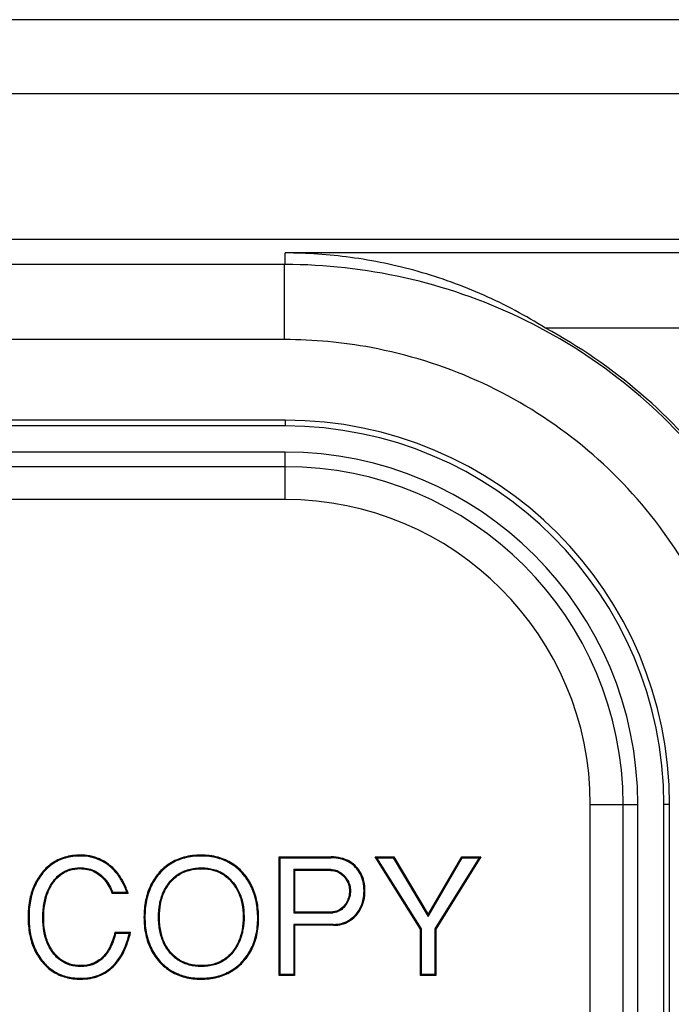
# Model space of a CAD drawing. Units: millimetres. Extents: x 2 to 418, y 4 to 293.
# Drawn here: x 148 to 152, y 172 to 179 of the extents above; entities that cross this region are included whole.
import ezdxf

# ---------------------------------------------------------------- set-up
doc = ezdxf.new("R2010")
doc.units = ezdxf.units.MM
doc.layers.get('0').update_dxf_attribs({"lineweight": 25})

# ---------------------------------------------------------------- blocks, each defined once
blk = doc.blocks.new('GDS2000E_2CH_FrontNoOption0718')
for p, q in [((180.0943254817999, 197.9999999996), (-180.0943250078, 197.9999999996)), ((-180.0943252675, 196.8806599939), (180.0943252676999, 196.8806599939)), ((-180.094324972, 194.6713905727), (180.0943254286, 194.6713905727)), ((27.4226927277, 194.2864524466999), (27.42280316999995, 194.4612694605)), ((180.0943254286, 194.4612694605), (27.42280316999995, 194.4612694605)), ((27.4226927277, 194.2864524466999), (-180.094324972, 194.2864524306)), ((27.41228534440001, 193.1469402961), (27.41228534440001, 194.2864525334)), ((180.0943254286, 193.321756513), (31.36780270289995, 193.321756513)), ((27.41228534440001, 193.1469427883), (-180.094324972, 193.1469394831)), ((27.42260373979997, 191.9242414069), (-180.0943249719, 191.9242414069)), ((27.42260373979997, 191.8369394831), (-180.0943249719, 191.8369394831)), ((27.42260373979997, 191.9242414069), (27.42260373979997, 191.8369394831)), ((27.42260373979997, 191.4422164291), (-180.0943249719, 191.4422164291)), ((27.42260373979997, 190.7215505583), (27.42260373979997, 191.4422164291)), ((27.42260373979997, 191.2196479073), (-180.0943249719, 191.2196479073)), ((27.42260373979997, 190.7215505583), (-180.0943249719, 190.7215505583)), ((32.04875045909995, 186.095403839), (32.76941632989997, 186.095403839)), ((32.04875045909995, 50.57847512720002), (32.04875045909995, 186.095403839)), ((32.54684780809999, 50.57847512720002), (32.54684780809999, 186.095403839)), ((32.76939060999996, 50.99999999999997), (32.76941632989997, 186.095403839)), ((33.25144130769996, 186.095403839), (33.16413938389997, 186.095403839)), ((33.16413938389997, 50.57847512720002), (33.16413938389997, 186.095403839)), ((33.25144130769996, 50.57847512720002), (33.25144130769996, 186.095403839)), ((24.31975215969999, 185.3271604776), (24.31975215969999, 185.3131921698)), ((26.14444393219998, 185.3271604776), (26.14444393219998, 185.3131921698)), ((27.33209861809996, 185.3), (28.11728376449997, 185.3)), ((27.33209861809996, 185.3), (27.34606692590001, 185.2860316922)), ((27.33209861809996, 183.5), (27.33209861809996, 185.3)), ((27.34606692590001, 185.2860316922), (28.11728376449997, 185.2860316922)), ((27.34606692590001, 183.5139683078), (27.34606692590001, 185.2860316922)), ((28.11728376449997, 185.3), (28.11728376449997, 185.2860316922)), ((28.7864189535, 185.3), (28.81172385799999, 185.2860316922)), ((28.7864189535, 185.3), (29.06790069639999, 185.3)), ((29.47530807549998, 184.2061728477), (28.7864189535, 185.3)), ((28.81172385799999, 185.2860316922), (29.05996508829998, 185.2860316922)), ((29.48927638329997, 184.2102049362999), (28.81172385799999, 185.2860316922)), ((29.06790069639999, 185.3), (29.05996508829998, 185.2860316922)), ((29.05996508829998, 185.2860316922), (29.58900379979997, 184.3984507091)), ((29.06790069639999, 185.3), (29.5888886839, 184.4259259104)), ((29.5888886839, 184.4259259104), (30.09999927579997, 185.3)), ((29.58900379979997, 184.3984507091), (30.10801248229995, 185.2860316922)), ((30.36130696229998, 185.2860316922), (29.693438824, 184.2101558635)), ((30.38641885819999, 185.3), (29.70740713179998, 184.2061728477)), ((30.09999927579997, 185.3), (30.38641885819999, 185.3)), ((30.09999927579997, 185.3), (30.10801248229995, 185.2860316922)), ((30.10801248229995, 185.2860316922), (30.36130696229998, 185.2860316922)), ((30.38641885819999, 185.3), (30.36130696229998, 185.2860316922)), ((24.3098756224, 185.1222222209), (24.3098756224, 185.1361905287)), ((24.75925868919996, 185.1765434178), (24.7506382949, 185.1655524022)), ((26.1567898184, 185.1197530865), (26.1567898184, 185.1337213943)), ((28.1148144156, 185.109030051), (27.5502285083, 185.109030051)), ((27.56419681609998, 185.0950617432), (27.5502285083, 185.109030051)), ((27.5502285083, 185.109030051), (27.5502285083, 184.4539328863)), ((28.1148144156, 185.0950617432), (27.56419681609998, 185.0950617432)), ((27.56419681609998, 185.0950617432), (27.56419681609998, 184.4679011941)), ((28.1148144156, 185.0950617432), (28.1148144156, 185.109030051)), ((28.49925954769998, 185.151154239), (28.4890609766, 185.1416094618999)), ((23.71928450019999, 185.043570121), (23.73036739649996, 185.0350681782)), ((23.90965836619995, 184.9174427216), (23.89837489479999, 184.9256766086)), ((25.4986637124, 185.049655638), (25.50928485179998, 185.0405834266)), ((25.67270364779995, 184.9050454524), (25.66176771299996, 184.9137356166)), ((26.61297195979995, 184.9143132194), (26.62372650129999, 184.9232268864)), ((26.79976856560001, 185.0395132643), (26.78902593129999, 185.0305852505)), ((28.3110480757, 185.002537579), (28.32133614699996, 185.0119858176)), ((24.79876464899997, 184.7444444537), (24.8082443381, 184.7584127615)), ((25.02129360709995, 184.7584127615), (24.8082443381, 184.7584127615)), ((25.04074024259995, 184.7444444537), (25.02126804579996, 184.7583761827)), ((28.39629615839999, 184.7888888716), (28.41026446619998, 184.7888888716)), ((28.63086370529999, 184.7888888716), (28.6168953975, 184.7888888716)), ((25.04074024259995, 184.7444444537), (24.79876464899997, 184.7444444537)), ((27.56419681609998, 184.4679011941), (27.5502285083, 184.4539328863)), ((27.56419681609998, 184.4679011941), (28.14444402749996, 184.4679011941)), ((28.14444402749996, 184.4679011941), (28.14444402749996, 184.4539328863)), ((28.3069165398, 184.5498470095), (28.31710693079998, 184.5402934995)), ((23.5222215563, 184.3839506268), (23.53618986409998, 184.3839506268)), ((23.75925888119997, 184.3716049552), (23.74529057339998, 184.3716049552)), ((25.28024648729996, 184.3864197611999), (25.29421479510001, 184.3864197611999)), ((25.51481403409997, 184.3864197611999), (25.50084572869997, 184.3863394125)), ((26.78395036759997, 184.3938271641), (26.79791867539996, 184.3938271641)), ((27.01851791439998, 184.3716049552), (27.0045496066, 184.3716049552)), ((27.5502285083, 184.4539328863), (28.14444402749996, 184.4539328863)), ((28.4833632552, 184.3981220425), (28.47342182209997, 184.4079343578)), ((29.5888886839, 184.4259259104), (29.58900379979997, 184.3984507091)), ((24.8407401472, 184.1592592418), (25.07777704299997, 184.1592592418)), ((24.8407401472, 184.1592592418), (24.85171774289995, 184.145290934)), ((25.07777704299997, 184.1592592418), (25.06007304229996, 184.1453128939)), ((28.15432056489999, 184.2769312451), (27.5502285083, 184.2769312451)), ((27.56419681609998, 184.2629629373), (27.5502285083, 184.2769312451)), ((27.5502285083, 184.2769312451), (27.5502285083, 183.5139683078)), ((28.15432056489999, 184.2629629373), (27.56419681609998, 184.2629629373)), ((27.56419681609998, 184.2629629373), (27.56419681609998, 183.5)), ((28.15432056489999, 184.2629629373), (28.15432056489999, 184.2769312451)), ((29.47530807549998, 184.2061728477), (29.48927638329997, 184.2102049362999)), ((29.47530807549998, 183.5), (29.47530807549998, 184.2061728477)), ((29.48927638329997, 183.5139683078), (29.48927638329997, 184.2102049362999)), ((29.70740713179998, 184.2061728477), (29.693438824, 184.2101558635)), ((29.693438824, 184.2101558635), (29.693438824, 183.5139683078)), ((29.70740713179998, 184.2061728477), (29.70740713179998, 183.5)), ((24.85171774289995, 184.145290934), (25.06009008059999, 184.145290934)), ((26.63109607909996, 183.8751330472), (26.64223576329999, 183.8667056479)), ((23.73950567859998, 183.702469028), (23.75018666539995, 183.7114707025)), ((23.91234504149998, 183.8506174924), (23.90131912459998, 183.8420417837)), ((25.51728338129999, 183.7049382686), (25.52759239759996, 183.7143636496)), ((25.6869467542, 183.8500051218), (25.67636200829998, 183.8408904755)), ((24.31728366909999, 183.650617288), (24.31728366909999, 183.6366489802)), ((26.14938262999999, 183.650617288), (26.14938262999999, 183.6366489802)), ((26.77654255069996, 183.6999997849), (26.76637514689998, 183.7095777556)), ((24.31728366909999, 183.4456790112), (24.31728366909999, 183.459647319)), ((26.1419745833, 183.4456790112), (26.1419745833, 183.459647319)), ((27.33209861809996, 183.5), (27.34606692590001, 183.5139683078)), ((27.56419681609998, 183.5), (27.33209861809996, 183.5)), ((27.5502285083, 183.5139683078), (27.34606692590001, 183.5139683078)), ((27.56419681609998, 183.5), (27.5502285083, 183.5139683078)), ((29.47530807549998, 183.5), (29.48927638329997, 183.5139683078)), ((29.70740713179998, 183.5), (29.47530807549998, 183.5)), ((29.693438824, 183.5139683078), (29.48927638329997, 183.5139683078)), ((29.70740713179998, 183.5), (29.693438824, 183.5139683078))]:
    blk.add_line(p, q)
for radius in [5.828837567799997, 5.741535644099997, 5.346812590099998, 5.124244019799998, 4.626141945999997]:
    blk.add_arc((27.42260373979997, 186.095403839), radius, 0, 90)
for points, knots in [([(31.36780270289995, 193.321756513), (31.06934898251678, 193.5093873337049), (30.44380238756138, 193.8432252468328), (29.44754296497216, 194.2035113570059), (28.43271813788712, 194.4141647324694), (27.75256244518486, 194.460797171044), (27.42280316999995, 194.4612694605)], [0, 0, 0, 0, 1.057600838124009, 2.118702399963654, 3.167696972197934, 4.156975812389239, 4.156975812389239, 4.156975812389239, 4.156975812389239]), ([(35.6150618579, 186.1645637567), (35.61485757049165, 186.7582395042541), (35.48412149004219, 187.9599495292708), (34.8856512491185, 189.6822776158405), (33.90502111831199, 191.2464529843303), (32.58737552337965, 192.5591767946179), (31.00507019434818, 193.5447037925397), (29.25342485597441, 194.1496725234687), (28.02841648998775, 194.2854795145891), (27.42269272849995, 194.2864526331)], [0, 0, 0, 0, 1.781027348107073, 3.591885209408378, 5.425265623999532, 7.271880593805354, 9.12408669677679, 10.9698463471089, 12.78701997659923, 12.78701997659923, 12.78701997659923, 12.78701997659923]), ([(35.65036594029999, 186.1645637567), (35.65036594029999, 186.7461386140642), (35.52631385779771, 187.9121267206894), (34.96711335175915, 189.5778767880469), (34.063467408484, 191.0883220418759), (32.85540950065256, 192.3745373174111), (31.88290303806683, 193.0430063136255), (31.36780270289995, 193.321756513)], [0, 0, 0, 0, 1.744724572092614, 3.485665021135988, 5.232118415315042, 6.983712841690616, 8.740775805975876, 8.740775805975876, 8.740775805975876, 8.740775805975876]), ([(34.47626589999999, 186.1645621916), (34.4772581010309, 186.6190898988242), (34.37762213626282, 187.6215406839249), (33.89168690163473, 189.1122325697679), (33.01084101175133, 190.5350843941248), (31.80681445779317, 191.7191853794373), (30.35275131972426, 192.5879946470574), (28.85072421941489, 193.0541266129191), (27.85121611918879, 193.1479811392864), (27.41228473209998, 193.1474904563)], [0, 0, 0, 0, 1.363586370523174, 2.999702458616232, 4.660514595850678, 6.335640161611693, 8.01800195495112, 9.693860932828082, 11.01065591689867, 11.01065591689867, 11.01065591689867, 11.01065591689867]), ([(24.31975215969999, 185.3271604776), (24.23847179792768, 185.3271604776), (24.08241512560161, 185.3086445448124), (23.87173443231244, 185.2087804683673), (23.76467408700406, 185.1027387247326), (23.71928450019999, 185.043570121)], [0, 0, 0, 0, 0.2438410853169254, 0.4635526914683675, 0.687271810725501, 0.687271810725501, 0.687271810725501, 0.687271810725501]), ([(24.31975215969999, 185.3131921698), (24.24139133884215, 185.3131921698), (24.08913113734252, 185.2955687144646), (23.88168535798956, 185.1987863447518), (23.77540213641284, 185.0937742133814), (23.73036739649996, 185.0350681782)], [0, 0, 0, 0, 0.2350824625735085, 0.4525451690482498, 0.6745152960736169, 0.6745152960736169, 0.6745152960736169, 0.6745152960736169]), ([(24.75925868919996, 185.1765434178), (24.73776951639396, 185.1933976514136), (24.69381192448197, 185.2242938760487), (24.62428511382778, 185.2622661938582), (24.5526155852844, 185.2913283304175), (24.47819891027613, 185.312018446164), (24.40027544989178, 185.3244902512626), (24.34689072251096, 185.3271604776), (24.31975215969999, 185.3271604776)], [0, 0, 0, 0, 0.0819307490952426, 0.1608053032750848, 0.2371654034671847, 0.3134375507655582, 0.3920277938005552, 0.473443482233481, 0.473443482233481, 0.473443482233481, 0.473443482233481]), ([(24.7506382949, 185.1655524022), (24.70985714612285, 185.1975375797935), (24.62267921253547, 185.2525550343608), (24.47527729682921, 185.3029752999566), (24.37215485949252, 185.3131921698), (24.31975215969999, 185.3131921698)], [0, 0, 0, 0, 0.1554843501174755, 0.3062331074057557, 0.4634412067833312, 0.4634412067833312, 0.4634412067833312, 0.4634412067833312]), ([(26.14444393219998, 185.3271604776), (26.05783852913746, 185.3271604776), (25.89206340411178, 185.3093234802087), (25.66661130350938, 185.2129215986263), (25.54868617638102, 185.1082185993738), (25.4986637124, 185.049655638)], [0, 0, 0, 0, 0.2598162091875529, 0.4933102454907639, 0.7243660961598608, 0.7243660961598608, 0.7243660961598608, 0.7243660961598608]), ([(26.14444393219998, 185.3131921698), (26.06018157809782, 185.3131921698), (25.89809529139263, 185.2960414158116), (25.67594628095394, 185.2022758231199), (25.5590470479282, 185.0988416837515), (25.50928485179998, 185.0405834266)], [0, 0, 0, 0, 0.2527870623064845, 0.4824833211276224, 0.7123369837231094, 0.7123369837231094, 0.7123369837231094, 0.7123369837231094]), ([(26.79976856560001, 185.0395132643), (26.77350251012048, 185.0711179005115), (26.71729840124571, 185.1296629119492), (26.62139106587201, 185.2023976312286), (26.51617656602647, 185.2584333212548), (26.35911780213105, 185.3130819852674), (26.23121095582348, 185.3271604776), (26.14444393219998, 185.3271604776)], [0, 0, 0, 0, 0.1232835281157041, 0.2423688660964555, 0.3596556272962001, 0.4793670149037677, 0.7396680857742622, 0.7396680857742622, 0.7396680857742622, 0.7396680857742622]), ([(26.78902593129999, 185.0305852505), (26.73894066276907, 185.0908503592992), (26.62086480234976, 185.1978675489592), (26.39511962757131, 185.2952754810999), (26.23014010798457, 185.3131921698), (26.14444393219998, 185.3131921698)], [0, 0, 0, 0, 0.2350824475829746, 0.4689445825626554, 0.726033109916407, 0.726033109916407, 0.726033109916407, 0.726033109916407]), ([(28.49925954769998, 185.151154239), (28.46895442837501, 185.1835351851133), (28.39710771265282, 185.2406314547479), (28.26406030845294, 185.2907997780594), (28.16750746660704, 185.3), (28.11728376449997, 185.3)], [0, 0, 0, 0, 0.1330501159580799, 0.2702737549712523, 0.420944861292446, 0.420944861292446, 0.420944861292446, 0.420944861292446]), ([(28.4890609766, 185.1416094618999), (28.45929699610595, 185.1734122024922), (28.38886500088504, 185.2291362605688), (28.25918156005528, 185.2773035049752), (28.16568148165808, 185.2860316922), (28.11728376449997, 185.2860316922)], [0, 0, 0, 0, 0.1306743264620294, 0.2643497603167581, 0.4095429117910936, 0.4095429117910936, 0.4095429117910936, 0.4095429117910936]), ([(23.89837489479999, 184.9256766086), (23.93039522228453, 184.969556303915), (24.00449730601617, 185.0480151402637), (24.14946033176035, 185.1222826275477), (24.25604330578099, 185.1361905287), (24.3098756224, 185.1361905287)], [0, 0, 0, 0, 0.1629618400068767, 0.31785152401538, 0.4793484738723929, 0.4793484738723929, 0.4793484738723929, 0.4793484738723929]), ([(23.90965836619995, 184.9174427216), (23.92602089493267, 184.9398654396569), (23.9606633971096, 184.9813079288677), (24.02002786212312, 185.0334018697168), (24.084603511239, 185.0734092271652), (24.15456318875926, 185.1017979020145), (24.23026626445874, 185.1187360313931), (24.28290769693034, 185.1222222209), (24.3098756224, 185.1222222209)], [0, 0, 0, 0, 0.0832742198060337, 0.1613766623111723, 0.2359564605888477, 0.3100961728392038, 0.3868135373996868, 0.4677173138086665, 0.4677173138086665, 0.4677173138086665, 0.4677173138086665]), ([(24.3098756224, 185.1361905287), (24.38097294230314, 185.1361905287), (24.52624262528092, 185.1106634764219), (24.70598543758856, 184.967869626921), (24.77844939963354, 184.8323982799915), (24.8082443381, 184.7584127615)], [0, 0, 0, 0, 0.2132919597094107, 0.425682221323701, 0.6649610497687374, 0.6649610497687374, 0.6649610497687374, 0.6649610497687374]), ([(24.3098756224, 185.1222222209), (24.34748194846099, 185.1222222209), (24.42029042196291, 185.1155248406002), (24.52223470945023, 185.081794390821), (24.61097202571714, 185.0260891518207), (24.71589316612768, 184.9207866200413), (24.77002029047723, 184.817742599147), (24.79876464899997, 184.7444444537)], [0, 0, 0, 0, 0.1128189781829823, 0.2174544033623782, 0.3192367962608693, 0.4241714116399204, 0.6603698588315705, 0.6603698588315705, 0.6603698588315705, 0.6603698588315705]), ([(25.02129360709995, 184.7584127615), (25.00210608404492, 184.8140047784261), (24.95747344041121, 184.9192872040566), (24.86698630161694, 185.0583973609397), (24.79092036970729, 185.1339586547101), (24.7506382949, 185.1655524022)], [0, 0, 0, 0, 0.1764304409168268, 0.341384953286718, 0.494966507781852, 0.494966507781852, 0.494966507781852, 0.494966507781852]), ([(25.04074024259995, 184.7444444537), (25.02120261102461, 184.8038386811778), (24.97550149854721, 184.9159603338293), (24.88124254652925, 185.0636657295508), (24.80150495732373, 185.143409128323), (24.75925868919996, 185.1765434178)], [0, 0, 0, 0, 0.1875754241561569, 0.3613722033427575, 0.5224425444542447, 0.5224425444542447, 0.5224425444542447, 0.5224425444542447]), ([(25.66176771299996, 184.9137356166), (25.69907186015747, 184.9606801519268), (25.78891018222127, 185.0444169155799), (25.96288840813238, 185.1199731332962), (26.09050952998984, 185.1337213943), (26.1567898184, 185.1337213943)], [0, 0, 0, 0, 0.179884682865962, 0.3608016506830534, 0.5596425159135149, 0.5596425159135149, 0.5596425159135149, 0.5596425159135149]), ([(25.67270364779995, 184.9050454524), (25.7093482512656, 184.9511600003228), (25.79722961913728, 185.0329222036839), (25.96743250269159, 185.1064358690015), (26.09191681234504, 185.1197530865), (26.1567898184, 185.1197530865)], [0, 0, 0, 0, 0.1767042909483363, 0.3525082954772954, 0.5471273136421642, 0.5471273136421642, 0.5471273136421642, 0.5471273136421642]), ([(26.1567898184, 185.1337213943), (26.21801464183578, 185.1337213943), (26.33716848112197, 185.1199758067394), (26.5005766856358, 185.047040151241), (26.5867381103712, 184.9678542190797), (26.62372650129999, 184.9232268864)], [0, 0, 0, 0, 0.1836744703073319, 0.3545026259851949, 0.5283924157098712, 0.5283924157098712, 0.5283924157098712, 0.5283924157098712]), ([(26.1567898184, 185.1197530865), (26.21765300688554, 185.1197530865), (26.33484337241645, 185.1060789024906), (26.49412790304744, 185.0341050165828), (26.577305888499, 184.9573451434695), (26.61297195979995, 184.9143132194)], [0, 0, 0, 0, 0.1825895654566216, 0.348491274424874, 0.5161645763561511, 0.5161645763561511, 0.5161645763561511, 0.5161645763561511]), ([(28.1148144156, 185.109030051), (28.13999321557971, 185.109030051), (28.19105903064398, 185.1017166715638), (28.26249471294317, 185.0675757833731), (28.30277497643468, 185.0321968488864), (28.32133614699996, 185.0119858176)], [0, 0, 0, 0, 0.075536399939124, 0.1520807705889215, 0.234403462149164, 0.234403462149164, 0.234403462149164, 0.234403462149164]), ([(28.1148144156, 185.0950617432), (28.13867654151433, 185.0950617432), (28.18711411273462, 185.0881222832118), (28.25499900911131, 185.0555731963295), (28.29331840045475, 185.0218432052132), (28.3110480757, 185.002537579)], [0, 0, 0, 0, 0.0715863777429768, 0.1442408856154717, 0.2228757207083666, 0.2228757207083666, 0.2228757207083666, 0.2228757207083666]), ([(28.6168953975, 184.7888888716), (28.6168953975, 184.8339676807719), (28.6088161867401, 184.9212369368766), (28.56588536050152, 185.0431796785809), (28.51711342381671, 185.1116354904455), (28.4890609766, 185.1416094618999)], [0, 0, 0, 0, 0.1352364275157168, 0.2604403845650313, 0.3836004788991281, 0.3836004788991281, 0.3836004788991281, 0.3836004788991281]), ([(28.63086370529999, 184.7888888716), (28.63086370529999, 184.8357861380239), (28.62230315976717, 184.9262584105335), (28.57747686745181, 185.0513045503574), (28.5275364947742, 185.1209403899948), (28.49925954769998, 185.151154239)], [0, 0, 0, 0, 0.140691799271796, 0.2699387550593507, 0.3940844826053058, 0.3940844826053058, 0.3940844826053058, 0.3940844826053058]), ([(23.71928450019999, 185.043570121), (23.67566150419684, 184.9867043959428), (23.59983473411379, 184.856524195543), (23.5344658725831, 184.6306076520132), (23.5222215563, 184.4684110267706), (23.5222215563, 184.3839506268)], [0, 0, 0, 0, 0.2150118326954774, 0.4464638777769494, 0.6998450776887499, 0.6998450776887499, 0.6998450776887499, 0.6998450776887499]), ([(23.73036739649996, 185.0350681782), (23.68667568187738, 184.9781128734451), (23.61163712698978, 184.8485434349189), (23.54799082827383, 184.6253521773117), (23.53618986409998, 184.4663457391297), (23.53618986409998, 184.3839506268)], [0, 0, 0, 0, 0.2153505374904916, 0.4435311688379416, 0.6907165058269993, 0.6907165058269993, 0.6907165058269993, 0.6907165058269993]), ([(23.74529057339998, 184.3716049552), (23.74529057339998, 184.4414752520151), (23.75410855086753, 184.576574649539), (23.80310220689409, 184.7662882629963), (23.86312578799635, 184.8773722910629), (23.89837489479999, 184.9256766086)], [0, 0, 0, 0, 0.2096108904452312, 0.4041616184632247, 0.5835557644339592, 0.5835557644339592, 0.5835557644339592, 0.5835557644339592]), ([(23.75925888119997, 184.3716049552), (23.75925888119997, 184.4408796235516), (23.76795991916554, 184.5742169652293), (23.81621835511899, 184.7610644892499), (23.87509703748916, 184.8700809145078), (23.90965836619995, 184.9174427216)], [0, 0, 0, 0, 0.2078240050547005, 0.3988746443707908, 0.5747684643862976, 0.5747684643862976, 0.5747684643862976, 0.5747684643862976]), ([(25.4986637124, 185.049655638), (25.45089262823015, 184.9937284418087), (25.36733763139395, 184.8647708593755), (25.29407608473354, 184.6366576476399), (25.28024648729996, 184.472170981132), (25.28024648729996, 184.3864197611999)], [0, 0, 0, 0, 0.2206566332771125, 0.4546693633709407, 0.7119230231673085, 0.7119230231673085, 0.7119230231673085, 0.7119230231673085]), ([(25.50928485179998, 185.0405834266), (25.46165656092345, 184.9848234032606), (25.37903138578609, 184.856748115758), (25.30758166679365, 184.6315542885199), (25.29421479510001, 184.4701727476133), (25.29421479510001, 184.3864197611999)], [0, 0, 0, 0, 0.2199970650977909, 0.4508076706136951, 0.7020666298541007, 0.7020666298541007, 0.7020666298541007, 0.7020666298541007]), ([(25.50084572869997, 184.3863394125), (25.50084174423404, 184.453163275349), (25.51054252534318, 184.5822925655252), (25.56313840990116, 184.7633951160504), (25.62547295607452, 184.8680613249034), (25.66176771299996, 184.9137356166)], [0, 0, 0, 0, 0.2004715889034602, 0.3860027211798936, 0.5610200138123599, 0.5610200138123599, 0.5610200138123599, 0.5610200138123599]), ([(25.51481403409997, 184.3864197611999), (25.51481403409997, 184.4528301410261), (25.52446449110585, 184.5806667700553), (25.57650385687368, 184.7586553786648), (25.63755902910707, 184.8608185253852), (25.67270364779995, 184.9050454524)], [0, 0, 0, 0, 0.1992311394786058, 0.3821139516510236, 0.551585151759407, 0.551585151759407, 0.551585151759407, 0.551585151759407]), ([(26.61297195979995, 184.9143132194), (26.65042409625329, 184.8691263672104), (26.71555162983656, 184.7670058368767), (26.77303805310829, 184.5882405031746), (26.78395036759997, 184.4603019745424), (26.78395036759997, 184.3938271641)], [0, 0, 0, 0, 0.1760699497968423, 0.3587515532722944, 0.558175984599593, 0.558175984599593, 0.558175984599593, 0.558175984599593]), ([(26.62372650129999, 184.9232268864), (26.66199152777577, 184.8770592639644), (26.72844058288177, 184.7728090178672), (26.78684379433751, 184.5909270440773), (26.79791867539996, 184.4610474520142), (26.79791867539996, 184.3938271641)], [0, 0, 0, 0, 0.1798915076176199, 0.3661595160839046, 0.5678203798265719, 0.5678203798265719, 0.5678203798265719, 0.5678203798265719]), ([(27.0045496066, 184.3716049552), (27.0045496066, 184.455556622139), (26.99086225360586, 184.6173789553843), (26.91880547416431, 184.8438033246391), (26.83653919829995, 184.9734149030203), (26.78902593129999, 185.0305852505)], [0, 0, 0, 0, 0.251855000817018, 0.4833694555898606, 0.70637984222597, 0.70637984222597, 0.70637984222597, 0.70637984222597]), ([(27.01851791439998, 184.3716049552), (27.01851791439998, 184.4578675922519), (27.00424089093522, 184.6235666458913), (26.93002748868414, 184.852775037561), (26.84689318392652, 184.9828105584108), (26.79976856560001, 185.0395132643)], [0, 0, 0, 0, 0.2587879111557358, 0.4948635517301826, 0.7160497596369081, 0.7160497596369081, 0.7160497596369081, 0.7160497596369081]), ([(28.3110480757, 185.002537579), (28.3294338663257, 184.9825175167857), (28.36103269151328, 184.9396656243177), (28.39029148187623, 184.8660829125761), (28.39629615839999, 184.8146168466664), (28.39629615839999, 184.7888888716)], [0, 0, 0, 0, 0.0815448446681884, 0.1578841128544984, 0.2350680380536778, 0.2350680380536778, 0.2350680380536778, 0.2350680380536778]), ([(28.32133614699996, 185.0119858176), (28.34028747587206, 184.9913499477132), (28.37313238848303, 184.9468624234845), (28.40387320004877, 184.8701174548092), (28.41026446619998, 184.8160184573242), (28.41026446619998, 184.7888888716)], [0, 0, 0, 0, 0.0840531256290615, 0.1640291322548992, 0.2454178894277448, 0.2454178894277448, 0.2454178894277448, 0.2454178894277448]), ([(28.39629615839999, 184.7888888716), (28.39629615839999, 184.7583229722), (28.39051121630137, 184.699096458441), (28.35994745009984, 184.6165585440674), (28.32615761994224, 184.5703707886774), (28.3069165398, 184.5498470095)], [0, 0, 0, 0, 0.0916976981998834, 0.1766386343790256, 0.261036514037555, 0.261036514037555, 0.261036514037555, 0.261036514037555]), ([(28.41026446619998, 184.7888888716), (28.41026446619998, 184.7572728749518), (28.40422935127554, 184.6958455397078), (28.37246073582923, 184.6099912098756), (28.33724044854541, 184.5617692102906), (28.31710693079998, 184.5402934995)], [0, 0, 0, 0, 0.0948479899446119, 0.1832163940012162, 0.2715288065880576, 0.2715288065880576, 0.2715288065880576, 0.2715288065880576]), ([(28.47342182209997, 184.4079343578), (28.50490496905017, 184.439831783679), (28.55998814863584, 184.51290775168), (28.6081904709029, 184.6451549377812), (28.6168953975, 184.739904585295), (28.6168953975, 184.7888888716)], [0, 0, 0, 0, 0.134453370639672, 0.2701177848842058, 0.4170706437991948, 0.4170706437991948, 0.4170706437991948, 0.4170706437991948]), ([(28.4833632552, 184.3981220425), (28.51567457313953, 184.4308585370695), (28.57204784659675, 184.5056215175834), (28.62180096566885, 184.641168740117), (28.63086370529999, 184.7383868689133), (28.63086370529999, 184.7888888716)], [0, 0, 0, 0, 0.1379901956416246, 0.2764151210699075, 0.4279211291297624, 0.4279211291297624, 0.4279211291297624, 0.4279211291297624]), ([(28.3069165398, 184.5498470095), (28.29907858100226, 184.5414865362646), (28.28307160294657, 184.5258064021065), (28.25725245319993, 184.5052935709676), (28.23023407438123, 184.4887834959265), (28.20220363103133, 184.4767483496731), (28.17349380962236, 184.469491984741), (28.15408664423657, 184.4679011941), (28.14444402749996, 184.4679011941)], [0, 0, 0, 0, 0.0343799359731172, 0.0671047713383769, 0.0987261512321293, 0.1290896571176486, 0.158264970120325, 0.1871928203301497, 0.1871928203301497, 0.1871928203301497, 0.1871928203301497]), ([(28.31710693079998, 184.5402934995), (28.30105852482413, 184.5231752328525), (28.26711868830519, 184.4925107731208), (28.20801910829589, 184.4611366353647), (28.16512097598908, 184.4539328863), (28.14444402749996, 184.4539328863)], [0, 0, 0, 0, 0.0703937318688905, 0.1361045998239425, 0.1981354452912832, 0.1981354452912832, 0.1981354452912832, 0.1981354452912832]), ([(23.5222215563, 184.3839506268), (23.5222215563, 184.2956228101501), (23.53557755471531, 184.1261927987452), (23.607771979882, 183.8917708231537), (23.69166058277075, 183.7592344284143), (23.73950567859998, 183.702469028)], [0, 0, 0, 0, 0.2649834499495156, 0.5062187383352885, 0.7289364406222889, 0.7289364406222889, 0.7289364406222889, 0.7289364406222889]), ([(23.53618986409998, 184.3839506268), (23.53618986409998, 184.297968637704), (23.54899556745728, 184.1323486168438), (23.61903702656238, 183.9007706045693), (23.70201318369414, 183.768625622131), (23.75018666539995, 183.7114707025)], [0, 0, 0, 0, 0.2579459672879765, 0.4949205320371654, 0.7191666526261831, 0.7191666526261831, 0.7191666526261831, 0.7191666526261831]), ([(23.90131912459998, 183.8420417837), (23.86597019935705, 183.8874904247241), (23.80527773011586, 183.9927509457208), (23.75464643676801, 184.1744268234286), (23.74529057339998, 184.3043698687992), (23.74529057339998, 184.3716049552)], [0, 0, 0, 0, 0.1727313792595675, 0.359589955466067, 0.5612952146684091, 0.5612952146684091, 0.5612952146684091, 0.5612952146684091]), ([(23.91234504149998, 183.8506174924), (23.87772166546799, 183.8951332839766), (23.81828465922084, 183.998274885602), (23.7684797126924, 184.1769553060624), (23.75925888119997, 184.3050097221386), (23.75925888119997, 184.3716049552)], [0, 0, 0, 0, 0.1691860065368143, 0.3522965326555132, 0.5520822318395493, 0.5520822318395493, 0.5520822318395493, 0.5520822318395493]), ([(25.28024648729996, 184.3864197611999), (25.28024648729996, 184.2972360140367), (25.29531056827872, 184.1262824494996), (25.37565707437174, 183.8912261210833), (25.46625101710775, 183.7607549483299), (25.51728338129999, 183.7049382686)], [0, 0, 0, 0, 0.2675512414896219, 0.5102678644982247, 0.7371560206018481, 0.7371560206018481, 0.7371560206018481, 0.7371560206018481]), ([(25.29421479510001, 184.3864197611999), (25.29421479510001, 184.2998591750534), (25.30858120754446, 184.1332939178551), (25.38630950497769, 183.9011145423203), (25.47596335309336, 183.7708329488051), (25.52759239759996, 183.7143636496)], [0, 0, 0, 0, 0.2596817584394507, 0.4972859839549184, 0.7268269604806689, 0.7268269604806689, 0.7268269604806689, 0.7268269604806689]), ([(25.67636200829998, 183.8408904755), (25.63697108038569, 183.8866347591501), (25.56890481802739, 183.9935563279034), (25.51145946533541, 184.1815390489068), (25.50084989755871, 184.3164271291645), (25.50084572869997, 184.3863394125)], [0, 0, 0, 0, 0.1811012484703681, 0.3744454336914554, 0.5841822840708053, 0.5841822840708053, 0.5841822840708053, 0.5841822840708053]), ([(25.6869467542, 183.8500051218), (25.64870605138696, 183.8944136607405), (25.58210112730217, 183.9987808287054), (25.52533962372545, 184.1835324649648), (25.51481403409997, 184.3169165965421), (25.51481403409997, 184.3864197611999)], [0, 0, 0, 0, 0.1758130459954081, 0.3658510371739863, 0.5743605311471544, 0.5743605311471544, 0.5743605311471544, 0.5743605311471544]), ([(26.78395036759997, 184.3938271641), (26.78395036759997, 184.3277471529783), (26.77436123929038, 184.2004304068496), (26.72384589617525, 184.0228952348465), (26.66504558214906, 183.9200089015849), (26.63109607909996, 183.8751330472)], [0, 0, 0, 0, 0.1982400333649509, 0.3806435871807547, 0.549456203938272, 0.549456203938272, 0.549456203938272, 0.549456203938272]), ([(26.79791867539996, 184.3938271641), (26.79791867539996, 184.3272792591444), (26.78825671241159, 184.1985864137805), (26.73714752784052, 184.0180851794691), (26.67716862066616, 183.9128813406206), (26.64223576329999, 183.8667056479)], [0, 0, 0, 0, 0.199643714866736, 0.3847797379242373, 0.5584820467688305, 0.5584820467688305, 0.5584820467688305, 0.5584820467688305]), ([(26.76637514689998, 183.7095777556), (26.81821679737027, 183.7646097670126), (26.90908384159023, 183.8919392808653), (26.98940937004741, 184.1207447053928), (27.0045496066, 184.2858284202899), (27.0045496066, 184.3716049552)], [0, 0, 0, 0, 0.2268142654957622, 0.4621325082022434, 0.7194621129326731, 0.7194621129326731, 0.7194621129326731, 0.7194621129326731]), ([(26.77654255069996, 183.6999997849), (26.82892313660402, 183.7556038981032), (26.9208779793622, 183.8842153793598), (27.00294140551075, 184.11615272757), (27.01851791439998, 184.284000528107), (27.01851791439998, 184.3716049552)], [0, 0, 0, 0, 0.2291721812587553, 0.4671775655616072, 0.7299908468406697, 0.7299908468406697, 0.7299908468406697, 0.7299908468406697]), ([(28.15432056489999, 184.2769312451), (28.19459706590131, 184.2769312451), (28.27369077639947, 184.2858202115048), (28.38418280052206, 184.3309759124067), (28.44580431864676, 184.3799534424686), (28.47342182209997, 184.4079343578)], [0, 0, 0, 0, 0.1208295030039671, 0.235711094391462, 0.3536556706885603, 0.3536556706885603, 0.3536556706885603, 0.3536556706885603]), ([(28.15432056489999, 184.2629629373), (28.19643115263703, 184.2629629373), (28.27832205898371, 184.2723537130856), (28.39205644148854, 184.3193242707133), (28.45509894723749, 184.3694858115115), (28.4833632552, 184.3981220425)], [0, 0, 0, 0, 0.1263317632111367, 0.2439795463819763, 0.3646863956840516, 0.3646863956840516, 0.3646863956840516, 0.3646863956840516]), ([(24.8407401472, 184.1592592418), (24.83172407985687, 184.1215557659784), (24.81123319458472, 184.0491603120988), (24.77020844126528, 183.9471176807903), (24.71885430312083, 183.8568127088794), (24.65656315929754, 183.780706720635), (24.58387562752507, 183.7212421176785), (24.47363612567512, 183.6649127744285), (24.37955061011088, 183.650617288), (24.31728366909999, 183.650617288)], [0, 0, 0, 0, 0.1162995014360299, 0.2253282768272425, 0.3291950972764295, 0.4267608963319651, 0.5187001174328913, 0.6088504412698704, 0.7956512643025443, 0.7956512643025443, 0.7956512643025443, 0.7956512643025443]), ([(24.31728366909999, 183.4456790112), (24.36695488258736, 183.4456790112), (24.46245149688248, 183.4528678075476), (24.59675633748483, 183.4888685458627), (24.71482645502157, 183.5484409541354), (24.81767060966931, 183.6308388447312), (24.90562565381874, 183.7354783589479), (24.97844834304832, 183.8605154690666), (25.03664901714945, 184.003469587481), (25.06529271645363, 184.1057154256492), (25.07777704299997, 184.1592592418)], [0, 0, 0, 0, 0.1490136404621108, 0.2856454621346527, 0.4145153858511576, 0.5428915010813254, 0.678296823668725, 0.8222517951832088, 0.9752234667745634, 1.140163419229319, 1.140163419229319, 1.140163419229319, 1.140163419229319]), ([(24.31728366909999, 183.459647319), (24.41061421745079, 183.459647319), (24.59850698709257, 183.4864201118645), (24.83452575693632, 183.6464898329889), (24.98213858019882, 183.8824684680089), (25.03854116778954, 184.0567566109508), (25.06009008059999, 184.145290934)], [0, 0, 0, 0, 0.2799916450524058, 0.5530995066305309, 0.8262830895398366, 1.099640251527165, 1.099640251527165, 1.099640251527165, 1.099640251527165]), ([(24.85171774289995, 184.145290934), (24.83380332385114, 184.0728928104462), (24.78919294415347, 183.9383483354321), (24.67547018858641, 183.7657654567932), (24.51009699463868, 183.6558921302928), (24.38146417559702, 183.6366489802), (24.31728366909999, 183.6366489802)], [0, 0, 0, 0, 0.2237447928684357, 0.4220970593926991, 0.6086824120215386, 0.8012239315126393, 0.8012239315126393, 0.8012239315126393, 0.8012239315126393]), ([(26.63109607909996, 183.8751330472), (26.61217663568255, 183.8501245459916), (26.57154784843996, 183.8039205884979), (26.50120198357564, 183.7466560750536), (26.42378215702675, 183.7030676339901), (26.33915471983836, 183.672412088101), (26.24687296278987, 183.6542823836434), (26.18254698564929, 183.650617288), (26.14938262999999, 183.650617288)], [0, 0, 0, 0, 0.0940762150984608, 0.183664705169391, 0.2708657415092185, 0.3593542933689563, 0.4525450143878705, 0.5520380813357495, 0.5520380813357495, 0.5520380813357495, 0.5520380813357495]), ([(26.64223576329999, 183.8667056479), (26.6055030525616, 183.8181508347044), (26.51747111890484, 183.7308895176976), (26.3437774384155, 183.6509269373218), (26.21572927197915, 183.6366489802), (26.14938262999999, 183.6366489802)], [0, 0, 0, 0, 0.1826520114969176, 0.3641960682726875, 0.5632359942101778, 0.5632359942101778, 0.5632359942101778, 0.5632359942101778]), ([(23.75018666539995, 183.7114707025), (23.79528499842614, 183.6579642640693), (23.89976837257339, 183.5628149604709), (24.09821646300244, 183.4755890882118), (24.24276484223213, 183.459647319), (24.31728366909999, 183.459647319)], [0, 0, 0, 0, 0.209931387261438, 0.4164059634546984, 0.6399624440582627, 0.6399624440582627, 0.6399624440582627, 0.6399624440582627]), ([(24.31728366909999, 183.6366489802), (24.26351275385163, 183.6366489802), (24.15694257646625, 183.6500512531734), (24.01089029217757, 183.7223050181662), (23.9347788442677, 183.799022122502), (23.90131912459998, 183.8420417837)], [0, 0, 0, 0, 0.1613127457450815, 0.3165277261681403, 0.4800275635028396, 0.4800275635028396, 0.4800275635028396, 0.4800275635028396]), ([(24.31728366909999, 183.650617288), (24.2897255246102, 183.650617288), (24.23612004848614, 183.6541154560551), (24.15926853325744, 183.671113706664), (24.08868521489882, 183.6993470829622), (24.02382682268577, 183.7386695581901), (23.96423042443341, 183.7892162813881), (23.92905918538007, 183.8291278680322), (23.91234504149998, 183.8506174924)], [0, 0, 0, 0, 0.0826744334693696, 0.1605097649750539, 0.2351707703635578, 0.3097085832608293, 0.3870567720693609, 0.4687298952495397, 0.4687298952495397, 0.4687298952495397, 0.4687298952495397]), ([(25.52759239759996, 183.7143636496), (25.57714791859722, 183.6601622680155), (25.69203187803661, 183.5641345999144), (25.90575254370135, 183.4762680403851), (26.06132321693503, 183.459647319), (26.1419745833, 183.459647319)], [0, 0, 0, 0, 0.2203221614880884, 0.4417121581635834, 0.6836662572584822, 0.6836662572584822, 0.6836662572584822, 0.6836662572584822]), ([(26.14938262999999, 183.6366489802), (26.08712373170222, 183.6366489802), (25.96674907559769, 183.6498861550977), (25.80154754998577, 183.7202640793577), (25.71385420753891, 183.7973511661416), (25.67636200829998, 183.8408904755)], [0, 0, 0, 0, 0.1867766948933102, 0.3583531243317807, 0.5307248974519254, 0.5307248974519254, 0.5307248974519254, 0.5307248974519254]), ([(26.14938262999999, 183.650617288), (26.0877733718493, 183.650617288), (25.96936274267247, 183.6637076378092), (25.80808812475501, 183.7330159186401), (25.72312947201492, 183.8079864998854), (25.6869467542, 183.8500051218)], [0, 0, 0, 0, 0.1848277744520931, 0.3524057112657956, 0.5187570951034175, 0.5187570951034175, 0.5187570951034175, 0.5187570951034175]), ([(23.73950567859998, 183.702469028), (23.76369778517014, 183.6737665122559), (23.81484594622021, 183.6209064017366), (23.90109929121663, 183.5555982986019), (23.99414787036679, 183.5059161749649), (24.09449561614044, 183.4708451102529), (24.20303045626339, 183.4499602663641), (24.27848698207501, 183.4456790112), (24.31728366909999, 183.4456790112)], [0, 0, 0, 0, 0.1126136398178877, 0.219722518736649, 0.3232862327258956, 0.4277692120612988, 0.5374226257738178, 0.6538126868487748, 0.6538126868487748, 0.6538126868487748, 0.6538126868487748]), ([(25.51728338129999, 183.7049382686), (25.5683820404217, 183.6490490787435), (25.68584595766796, 183.5512608548614), (25.90331969184661, 183.4624620824635), (26.06045207606227, 183.4456790112), (26.1419745833, 183.4456790112)], [0, 0, 0, 0, 0.2271829011208308, 0.4506565884110076, 0.695224110124189, 0.695224110124189, 0.695224110124189, 0.695224110124189]), ([(26.1419745833, 183.459647319), (26.22383143602812, 183.459647319), (26.38128899732141, 183.4755461590315), (26.59839013668741, 183.5610167305625), (26.71575955802428, 183.6558472582314), (26.76637514689998, 183.7095777556)], [0, 0, 0, 0, 0.2455705581843799, 0.4692009058755155, 0.6906509852668683, 0.6906509852668683, 0.6906509852668683, 0.6906509852668683]), ([(26.1419745833, 183.4456790112), (26.22588653309226, 183.4456790112), (26.38673518218874, 183.4621509711911), (26.60708437957179, 183.5498624123182), (26.7256179701649, 183.6459412803632), (26.77654255069996, 183.6999997849)], [0, 0, 0, 0, 0.2517358493767732, 0.4792043301988182, 0.702006290106728, 0.702006290106728, 0.702006290106728, 0.702006290106728])]:
    blk.add_open_spline(points, degree=3, knots=knots)

msp = doc.modelspace()

# ---------------------------------------------------------------- block references
at = {"xscale": 0.5, "yscale": 0.5, "zscale": 0.5}
msp.add_blockref('GDS2000E_2CH_FrontNoOption0718', (135.8483196403344, 80.0400234726603), dxfattribs=at)

doc.saveas('drawing.dxf')
